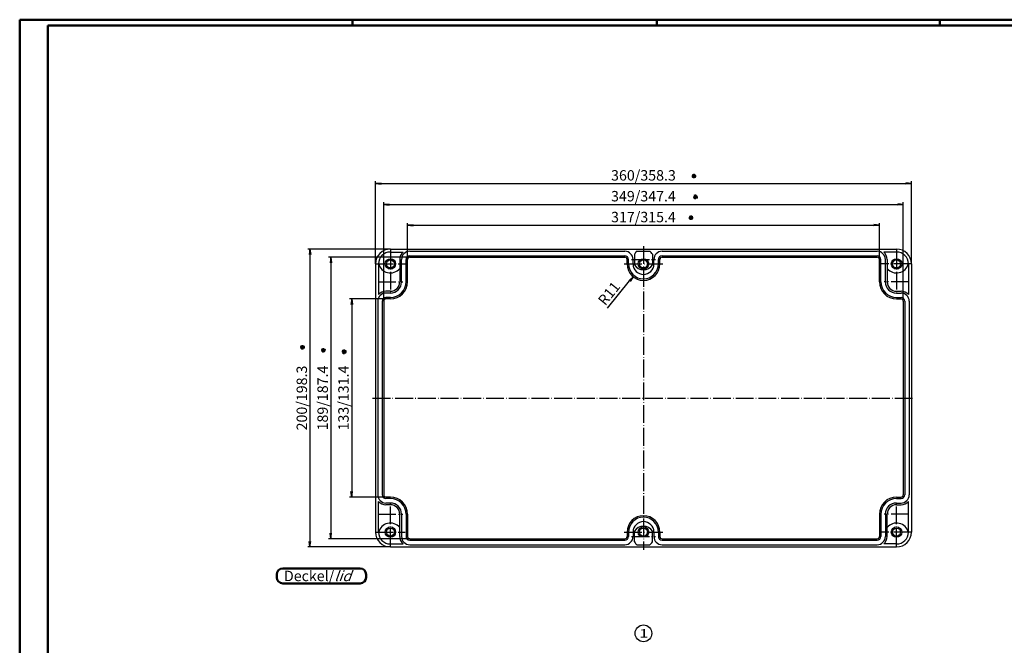
# Model space of a CAD drawing. Extents: x 1 to 1188, y 0 to 840.
# Drawn here: x 1 to 662, y 420 to 840 of the extents above; entities that cross this region are included whole.
import ezdxf

# ---------------------------------------------------------------- set-up
doc = ezdxf.new("R2010")
doc.units = 0
doc.header["$LTSCALE"] = 0.5
doc.header["$PDMODE"] = 35
doc.header["$PDSIZE"] = -2
doc.linetypes.add('ACAD_ISO04W100', pattern=[30.5, 24, -3, 0.5, -3])
doc.layers.get('0').update_dxf_attribs({"linetype": 'CONTINUOUS'})
doc.layers.get('DEFPOINTS').update_dxf_attribs({"linetype": 'CONTINUOUS'})
doc.styles.get("Standard").update_dxf_attribs({"font": 'ISOCP.shx', "width": 1.2})
doc.dimstyles.new('PHOENIX', dxfattribs={"dimtxt": 3.5, "dimasz": 3.72, "dimexe": 1.5, "dimexo": 0, "dimgap": 2, "dimtad": 1, "dimdsep": 46, "dimtxsty": 'STANDARD', "dimblk1": '_OPEN15', "dimblk2": '_OPEN15', "dimsah": 1, "dimcen": 0, "dimclrd": 1, "dimclre": 1, "dimclrt": 5, "dimadec": 0, "dimazin": 0, "dimtfac": 0.666667, "dimtmove": 0, "dimatfit": 0, "dimldrblk": '_OPEN15', "dimfxl": 1, "dimtolj": 1, "dimarcsym": 0})
doc.dimstyles.new('PHOENIX$4', dxfattribs={"dimtxt": 3.5, "dimasz": 3.72, "dimexe": 1.5, "dimexo": 0, "dimgap": 2, "dimtad": 1, "dimdsep": 46, "dimtxsty": 'STANDARD', "dimblk1": '_OPEN15', "dimblk2": '_OPEN15', "dimsah": 1, "dimcen": 0, "dimsd1": 1, "dimclrd": 1, "dimclre": 1, "dimclrt": 5, "dimadec": 0, "dimazin": 0, "dimtfac": 0.666667, "dimtofl": 0, "dimtmove": 0, "dimatfit": 0, "dimldrblk": '_OPEN15', "dimfxl": 1, "dimtolj": 1, "dimarcsym": 0})

# ---------------------------------------------------------------- blocks, each defined once
blk = doc.blocks.new('_OPEN15', base_point=(1, 0))
at = {"color": 0, "linetype": 'ByBlock'}
for p, q in [((1, 0), (0, 0.13)), ((0, 0), (1, 0)), ((1, 0), (0, -0.13))]:
    blk.add_line(p, q, dxfattribs=at)
blk = doc.blocks.new('*D55')
at = {"color": 1, "linetype": 'Continuous', "lineweight": -2}
for p, q in [((261.5, 679), (261.5, 703.5)), ((265.22, 702), (574.78, 702)), ((578.5, 679), (578.5, 703.5))]:
    blk.add_line(p, q, dxfattribs=at)
at = {"layer": 'DEFPOINTS', "color": 0, "linetype": 'Continuous'}
for p in [(578.5, 702), (261.5, 679), (578.5, 679)]:
    blk.add_point(p, dxfattribs=at)
at = {"color": 1, "linetype": 'Continuous', "lineweight": -2, "xscale": 3.72, "yscale": 3.72, "zscale": 3.72, "rotation": 180}
blk.add_blockref('_OPEN15', (261.5, 702), dxfattribs=at)
at = {"color": 1, "linetype": 'Continuous', "lineweight": -2, "xscale": 3.72, "yscale": 3.72, "zscale": 3.72}
blk.add_blockref('_OPEN15', (578.5, 702), dxfattribs=at)
at = {"color": 5, "linetype": 'Continuous', "insert": (420, 707.5), "char_height": 7, "attachment_point": 5}
blk.add_mtext('\\A1;317/315.4', dxfattribs=at)
blk = doc.blocks.new('*D56')
at = {"color": 1, "linetype": 'Continuous', "lineweight": -2}
for p, q in [((245.5, 651), (245.5, 717.5)), ((249.22, 716), (590.78, 716)), ((594.5, 651), (594.5, 717.5))]:
    blk.add_line(p, q, dxfattribs=at)
at = {"layer": 'DEFPOINTS', "color": 0, "linetype": 'Continuous'}
for p in [(594.5, 716), (245.5, 651), (594.5, 651)]:
    blk.add_point(p, dxfattribs=at)
at = {"color": 1, "linetype": 'Continuous', "lineweight": -2, "xscale": 3.72, "yscale": 3.72, "zscale": 3.72, "rotation": 180}
blk.add_blockref('_OPEN15', (245.5, 716), dxfattribs=at)
at = {"color": 1, "linetype": 'Continuous', "lineweight": -2, "xscale": 3.72, "yscale": 3.72, "zscale": 3.72}
blk.add_blockref('_OPEN15', (594.5, 716), dxfattribs=at)
at = {"color": 5, "linetype": 'Continuous', "insert": (420, 721.5), "char_height": 7, "attachment_point": 5}
blk.add_mtext('\\A1;349/347.4', dxfattribs=at)
blk = doc.blocks.new('*D57')
at = {"color": 1, "linetype": 'Continuous', "lineweight": -2}
for p, q in [((240, 676), (240, 731.5)), ((243.72, 730), (596.28, 730)), ((600, 676), (600, 731.5))]:
    blk.add_line(p, q, dxfattribs=at)
at = {"layer": 'DEFPOINTS', "color": 0, "linetype": 'Continuous'}
for p in [(600, 730), (240, 676), (600, 676)]:
    blk.add_point(p, dxfattribs=at)
at = {"color": 1, "linetype": 'Continuous', "lineweight": -2, "xscale": 3.72, "yscale": 3.72, "zscale": 3.72, "rotation": 180}
blk.add_blockref('_OPEN15', (240, 730), dxfattribs=at)
at = {"color": 1, "linetype": 'Continuous', "lineweight": -2, "xscale": 3.72, "yscale": 3.72, "zscale": 3.72}
blk.add_blockref('_OPEN15', (600, 730), dxfattribs=at)
at = {"color": 5, "linetype": 'Continuous', "insert": (420, 735.5), "char_height": 7, "attachment_point": 5}
blk.add_mtext('\\A1;360/358.3', dxfattribs=at)
blk = doc.blocks.new('*D58')
at = {"color": 1, "linetype": 'Continuous', "lineweight": -2}
for p, q in [((247, 652.5), (222.5, 652.5)), ((224, 648.78), (224, 523.22)), ((247, 519.5), (222.5, 519.5))]:
    blk.add_line(p, q, dxfattribs=at)
at = {"layer": 'DEFPOINTS', "color": 0, "linetype": 'Continuous'}
for p in [(247, 652.5), (224, 519.5), (247, 519.5)]:
    blk.add_point(p, dxfattribs=at)
at = {"color": 1, "linetype": 'Continuous', "lineweight": -2, "xscale": 3.72, "yscale": 3.72, "zscale": 3.72}
for p, rotation in [((224, 652.5), 90), ((224, 519.5), 270)]:
    blk.add_blockref('_OPEN15', p, dxfattribs=dict(at, rotation=rotation))
at = {"color": 5, "linetype": 'Continuous', "insert": (218.5, 586), "char_height": 7, "attachment_point": 5, "rotation": 90}
blk.add_mtext('\\A1;133/131.4', dxfattribs=at)
blk = doc.blocks.new('*D59')
at = {"color": 1, "linetype": 'Continuous', "lineweight": -2}
for p, q in [((263, 680.5), (208.5, 680.5)), ((210, 676.78), (210, 495.22)), ((263, 491.5), (208.5, 491.5))]:
    blk.add_line(p, q, dxfattribs=at)
at = {"layer": 'DEFPOINTS', "color": 0, "linetype": 'Continuous'}
for p in [(263, 680.5), (210, 491.5), (263, 491.5)]:
    blk.add_point(p, dxfattribs=at)
at = {"color": 1, "linetype": 'Continuous', "lineweight": -2, "xscale": 3.72, "yscale": 3.72, "zscale": 3.72}
for p, rotation in [((210, 680.5), 90), ((210, 491.5), 270)]:
    blk.add_blockref('_OPEN15', p, dxfattribs=dict(at, rotation=rotation))
at = {"color": 5, "linetype": 'Continuous', "insert": (204.5, 586), "char_height": 7, "attachment_point": 5, "rotation": 90}
blk.add_mtext('\\A1;189/187.4', dxfattribs=at)
blk = doc.blocks.new('*D60')
at = {"color": 1, "linetype": 'Continuous', "lineweight": -2}
for p, q in [((250, 686), (194.5, 686)), ((196, 682.28), (196, 489.72)), ((250, 486), (194.5, 486))]:
    blk.add_line(p, q, dxfattribs=at)
at = {"layer": 'DEFPOINTS', "color": 0, "linetype": 'Continuous'}
for p in [(250, 686), (196, 486), (250, 486)]:
    blk.add_point(p, dxfattribs=at)
at = {"color": 1, "linetype": 'Continuous', "lineweight": -2, "xscale": 3.72, "yscale": 3.72, "zscale": 3.72}
for p, rotation in [((196, 686), 90), ((196, 486), 270)]:
    blk.add_blockref('_OPEN15', p, dxfattribs=dict(at, rotation=rotation))
at = {"color": 5, "linetype": 'Continuous', "insert": (190.5, 586), "char_height": 7, "attachment_point": 5, "rotation": 90}
blk.add_mtext('\\A1;200/198.3', dxfattribs=at)
blk = doc.blocks.new('*D74')
at = {"color": 1, "linetype": 'Continuous', "lineweight": -2}
blk.add_line((395.89, 646.31), (410.72, 664.57), dxfattribs=at)
at = {"layer": 'DEFPOINTS', "color": 0, "linetype": 'Continuous', "lineweight": 50}
for p in [(420, 676), (413.07, 667.46)]:
    blk.add_point(p, dxfattribs=at)
at = {"color": 1, "linetype": 'Continuous', "lineweight": -2, "xscale": 3.72, "yscale": 3.72, "zscale": 3.72, "rotation": 50.92159007686387}
blk.add_blockref('_OPEN15', (413.07, 667.46), dxfattribs=at)
at = {"color": 5, "linetype": 'Continuous', "insert": (396.85, 656.22), "char_height": 7, "attachment_point": 5, "rotation": 50.92159}
blk.add_mtext('\\A1;R11', dxfattribs=at)

msp = doc.modelspace()

# ---------------------------------------------------------------- linework, layer by layer
at = {"color": 1, "linetype": 'Continuous', "lineweight": 50}
for p, q in [((1, 840), (1188, 840)), ((1, 1), (1, 840)), ((224.5, 836), (224.5, 840)), ((429, 836), (429, 840)), ((619, 836), (619, 840))]:
    msp.add_line(p, q, dxfattribs=at)
at = {"color": 3, "linetype": 'Continuous', "lineweight": 50}
for p, q in [((20, 836), (1184, 836)), ((20, 5), (20, 836))]:
    msp.add_line(p, q, dxfattribs=at)
at = {"color": 5, "linetype": 'Continuous'}
for p, q in [((452.50324988, 735.13303713), (455.49675012, 734.93566348)), ((452.65443297, 734.37144054), (455.34556703, 735.69726007)), ((452.75311979, 735.86819066), (455.24688021, 734.20050995)), ((453.16615965, 733.78747009), (454.83384035, 736.28123052)), ((454.66290976, 733.68878327), (453.33709024, 736.37991734)), ((453.90131318, 733.53760019), (454.09868682, 736.53110042)), ((453.50324988, 721.13303713), (456.49675012, 720.93566348)), ((453.65443297, 720.37144054), (456.34556703, 721.69726007)), ((453.75311979, 721.86819066), (456.24688021, 720.20050995)), ((454.16615965, 719.78747009), (455.83384035, 722.28123052)), ((455.66290976, 719.68878327), (454.33709024, 722.37991734)), ((454.90131318, 719.53760019), (455.09868682, 722.53110042)), ((450.65443297, 706.37144054), (453.34556703, 707.69726007)), ((450.75311979, 707.86819066), (453.24688021, 706.20050995)), ((451.16615965, 705.78747009), (452.83384035, 708.28123052)), ((452.66290976, 705.68878327), (451.33709024, 708.37991734)), ((451.90131318, 705.53760019), (452.09868682, 708.53110042)), ((450.50324988, 707.13303713), (453.49675012, 706.93566348)), ((192.46239218, 619.90130555), (189.46889195, 620.09867919)), ((192.3112091, 620.66290213), (189.62007503, 619.33708261)), ((192.21252228, 619.16615202), (189.71876185, 620.83383272)), ((190.13180171, 618.75311216), (191.79948242, 621.24687258)), ((191.62855183, 618.65442534), (190.3027323, 621.3455594)), ((190.86695524, 618.50324225), (191.06432889, 621.49674249)), ((206.46239218, 617.90130555), (203.46889195, 618.09867919)), ((206.3112091, 618.66290213), (203.62007503, 617.33708261)), ((206.21252228, 617.16615202), (203.71876185, 618.83383272)), ((204.13180171, 616.75311216), (205.79948242, 619.24687258)), ((205.62855183, 616.65442534), (204.3027323, 619.3455594)), ((204.86695524, 616.50324225), (205.06432889, 619.49674249)), ((220.46239218, 616.90130555), (217.46889195, 617.09867919)), ((220.3112091, 617.66290213), (217.62007503, 616.33708261)), ((220.21252228, 616.16615202), (217.71876185, 617.83383272)), ((218.13180171, 615.75311216), (219.79948242, 618.24687258)), ((219.62855183, 615.65442534), (218.3027323, 618.3455594)), ((218.86695524, 615.50324225), (219.06432889, 618.49674249))]:
    msp.add_line(p, q, dxfattribs=at)
at = {"color": 1, "linetype": 'ACAD_ISO04W100'}
for p, q in [((420, 687.99999237), (420, 483.99999237)), ((250, 685.99999237), (250, 655.69999237)), ((590, 685.99999237), (590, 655.69999237)), ((240, 675.99999237), (260, 675.99999237)), ((407, 675.99999237), (433, 675.99999237)), ((412, 678.99999237), (428, 678.99999237)), ((600, 675.99999237), (580, 675.99999237)), ((241.7, 663.99999237), (258.3, 663.99999237)), ((598.3, 663.99999237), (581.7, 663.99999237)), ((238, 585.99999237), (602, 585.99999237)), ((250, 485.99999237), (250, 516.29999237)), ((590, 485.99999237), (590, 516.29999237)), ((241.7, 507.99999237), (258.3, 507.99999237)), ((598.3, 507.99999237), (581.7, 507.99999237)), ((240, 495.99999237), (260, 495.99999237)), ((407, 495.99999237), (433, 495.99999237)), ((412, 492.99999237), (428, 492.99999237)), ((600, 495.99999237), (580, 495.99999237))]:
    msp.add_line(p, q, dxfattribs=at)
at = {"color": 7, "linetype": 'Continuous'}
for p, q in [((250, 685.99999237), (590, 685.99999237)), ((250, 683.99999237), (258.54017938, 683.99999237)), ((263, 684.49999237), (407.5, 684.49999237)), ((263, 681.49999237), (407.5, 681.49999237)), ((414, 682.60554365), (414, 675.39444109)), ((415.66987298, 684.49999237), (424.33012702, 684.49999237)), ((426, 682.60554365), (426, 675.39444109)), ((432.5, 684.49999237), (577, 684.49999237)), ((432.5, 681.49999237), (577, 681.49999237)), ((590, 683.99999237), (581.45982062, 683.99999237)), ((240, 675.99999237), (240, 495.99999237)), ((242, 675.99999237), (242, 655.45981299)), ((256.3, 678.99999237), (256.3, 663.99999237)), ((257.5, 663.99999237), (257.5, 678.99999237)), ((260.5, 663.99999237), (260.5, 678.99999237)), ((261.5, 663.99999237), (261.5, 678.99999237)), ((263, 680.49999237), (407.5, 680.49999237)), ((409, 675.99999237), (409, 678.99999237)), ((410, 675.99999237), (410, 678.99999237)), ((413, 675.99999237), (413, 678.99999237)), ((427, 675.99999237), (427, 678.99999237)), ((430, 675.99999237), (430, 678.99999237)), ((431, 675.99999237), (431, 678.99999237)), ((432.5, 680.49999237), (577, 680.49999237)), ((578.5, 663.99999237), (578.5, 678.99999237)), ((579.5, 663.99999237), (579.5, 678.99999237)), ((582.5, 663.99999237), (582.5, 678.99999237)), ((583.7, 678.99999237), (583.7, 663.99999237)), ((598, 675.99999237), (598, 655.45981299)), ((600, 675.99999237), (600, 495.99999237)), ((250, 657.69999237), (247, 657.69999237)), ((250, 656.49999237), (247, 656.49999237)), ((590, 657.69999237), (593, 657.69999237)), ((590, 656.49999237), (593, 656.49999237)), ((241.5, 650.99999237), (241.5, 520.99999237)), ((244.5, 650.99999237), (244.5, 520.99999237)), ((245.5, 650.99999237), (245.5, 520.99999237)), ((250, 653.49999237), (247, 653.49999237)), ((250, 652.49999237), (247, 652.49999237)), ((590, 653.49999237), (593, 653.49999237)), ((590, 652.49999237), (593, 652.49999237)), ((594.5, 650.99999237), (594.5, 520.99999237)), ((595.5, 650.99999237), (595.5, 520.99999237)), ((598.5, 650.99999237), (598.5, 520.99999237)), ((242, 495.99999237), (242, 516.54017175)), ((250, 519.49999237), (247, 519.49999237)), ((250, 518.49999237), (247, 518.49999237)), ((590, 519.49999237), (593, 519.49999237)), ((590, 518.49999237), (593, 518.49999237)), ((598, 495.99999237), (598, 516.54017175)), ((250, 515.49999237), (247, 515.49999237)), ((250, 514.29999237), (247, 514.29999237)), ((590, 515.49999237), (593, 515.49999237)), ((590, 514.29999237), (593, 514.29999237)), ((256.3, 492.99999237), (256.3, 507.99999237)), ((257.5, 507.99999237), (257.5, 492.99999237)), ((260.5, 507.99999237), (260.5, 492.99999237)), ((261.5, 507.99999237), (261.5, 492.99999237)), ((578.5, 507.99999237), (578.5, 492.99999237)), ((579.5, 507.99999237), (579.5, 492.99999237)), ((582.5, 507.99999237), (582.5, 492.99999237)), ((583.7, 492.99999237), (583.7, 507.99999237)), ((414, 489.39444109), (414, 496.60554365)), ((426, 489.39444109), (426, 496.60554365)), ((263, 491.49999237), (407.5, 491.49999237)), ((263, 490.49999237), (407.5, 490.49999237)), ((409, 495.99999237), (409, 492.99999237)), ((410, 495.99999237), (410, 492.99999237)), ((413, 495.99999237), (413, 492.99999237)), ((427, 495.99999237), (427, 492.99999237)), ((430, 495.99999237), (430, 492.99999237)), ((431, 495.99999237), (431, 492.99999237)), ((432.5, 491.49999237), (577, 491.49999237)), ((432.5, 490.49999237), (577, 490.49999237)), ((250, 487.99999237), (258.54017938, 487.99999237)), ((250, 485.99999237), (590, 485.99999237)), ((263, 487.49999237), (407.5, 487.49999237)), ((415.66987298, 487.49999237), (424.33012702, 487.49999237)), ((432.5, 487.49999237), (577, 487.49999237)), ((590, 487.99999237), (581.45982062, 487.99999237))]:
    msp.add_line(p, q, dxfattribs=at)
at = {"color": 7, "linetype": 'Continuous', "lineweight": 50}
for p, q in [((229.6765461, 471.57024903), (177.6765461, 471.57024903)), ((173.6765461, 467.57024903), (173.6765461, 465.57024903)), ((233.6765461, 465.57024903), (233.6765461, 467.57024903)), ((177.6765461, 461.57024903), (229.6765461, 461.57024903))]:
    msp.add_line(p, q, dxfattribs=at)
at = {"color": 7, "linetype": 'Continuous'}
for centre, radius in [((250, 675.99999237), 3.5), ((250, 675.99999237), 2.7), ((420, 675.99999237), 3.5), ((420, 675.99999237), 2.7), ((590, 675.99999237), 3.5), ((590, 675.99999237), 2.7), ((250, 495.99999237), 3.5), ((250, 495.99999237), 2.7), ((420, 495.99999237), 3.5), ((420, 495.99999237), 2.7), ((590, 495.99999237), 3.5), ((590, 495.99999237), 2.7)]:
    msp.add_circle(centre, radius, dxfattribs=at)
at = {"color": 5, "linetype": 'Continuous'}
msp.add_circle((420, 428.00000763), 5.6, dxfattribs=at)
at = {"color": 7, "linetype": 'Continuous'}
for centre, radius, start, end in [((250, 675.99999237), 10, 90, 180), ((250, 675.99999237), 8, 90, 180), ((263, 678.99999237), 6.7, 131.7318170398, 180), ((263, 678.99999237), 5.5, 90, 180), ((263, 678.99999237), 2.5, 90, 180), ((407.5, 678.99999237), 5.5, 0, 90), ((407.5, 678.99999237), 2.5, 0, 90), ((420, 678.99999237), 7, 128.2132107017, 148.9972808661), ((420, 678.99999237), 7, 31.0027191339, 51.7867892983), ((432.5, 678.99999237), 5.5, 90, 180), ((432.5, 678.99999237), 2.5, 90, 180), ((577, 678.99999237), 5.5, 0, 90), ((577, 678.99999237), 2.5, 0, 90), ((577, 678.99999237), 6.7, 0, 48.2681829602), ((590, 675.99999237), 10, 0, 90), ((590, 675.99999237), 8, 0, 90), ((250, 678.24999237), 8.25, 194.2285987062, 319.7858289826), ((263, 678.99999237), 1.5, 90, 180), ((407.5, 678.99999237), 1.5, 0, 90), ((420, 675.99999237), 11, 180, 0), ((420, 675.99999237), 10, 180, 0), ((420, 675.99999237), 7, 180, 0), ((420, 678.99999237), 7, 211.0027191339, 328.9972808661), ((432.5, 678.99999237), 1.5, 90, 180), ((577, 678.99999237), 1.5, 0, 90), ((590, 678.24999237), 8.25, 220.2141710174, 345.7714012938), ((250, 663.99999237), 7.5, 270, 0), ((250, 663.99999237), 10.5, 270, 0), ((250, 663.99999237), 11.5, 270, 0), ((250, 663.99999237), 6.3, 270, 0), ((590, 663.99999237), 11.5, 180, 270), ((590, 663.99999237), 10.5, 180, 270), ((590, 663.99999237), 7.5, 180, 270), ((590, 663.99999237), 6.3, 180, 270), ((247, 650.99999237), 5.5, 90, 180), ((247, 650.99999237), 6.7, 90, 138.2681829602), ((593, 650.99999237), 6.7, 41.7318170398, 90), ((593, 650.99999237), 5.5, 0, 90), ((247, 650.99999237), 2.5, 90, 180), ((247, 650.99999237), 1.5, 90, 180), ((593, 650.99999237), 2.5, 0, 90), ((593, 650.99999237), 1.5, 0, 90), ((247, 520.99999237), 5.5, 180, 270), ((247, 520.99999237), 6.7, 221.7318170398, 270), ((247, 520.99999237), 2.5, 180, 270), ((247, 520.99999237), 1.5, 180, 270), ((250, 507.99999237), 11.5, 0, 90), ((250, 507.99999237), 10.5, 0, 90), ((590, 507.99999237), 11.5, 90, 180), ((590, 507.99999237), 10.5, 90, 180), ((593, 520.99999237), 1.5, 270, 0), ((593, 520.99999237), 2.5, 270, 0), ((593, 520.99999237), 5.5, 270, 0), ((593, 520.99999237), 6.7, 270, 318.2681829602), ((250, 507.99999237), 7.5, 0, 90), ((250, 507.99999237), 6.3, 0, 90), ((590, 507.99999237), 7.5, 90, 180), ((590, 507.99999237), 6.3, 90, 180), ((420, 495.99999237), 11, 0, 180), ((420, 495.99999237), 10, 0, 180), ((420, 495.99999237), 7, 0, 180), ((250, 493.74999237), 8.25, 40.2141710174, 165.7714012938), ((420, 492.99999237), 7, 31.0027191339, 148.9972808661), ((590, 493.74999237), 8.25, 14.2285987062, 139.7858289826), ((250, 495.99999237), 10, 180, 270), ((250, 495.99999237), 8, 180, 270), ((263, 492.99999237), 6.7, 180, 228.2681829602), ((263, 492.99999237), 5.5, 180, 270), ((263, 492.99999237), 2.5, 180, 270), ((263, 492.99999237), 1.5, 180, 270), ((407.5, 492.99999237), 5.5, 270, 0), ((407.5, 492.99999237), 2.5, 270, 0), ((407.5, 492.99999237), 1.5, 270, 0), ((432.5, 492.99999237), 5.5, 180, 270), ((432.5, 492.99999237), 2.5, 180, 270), ((432.5, 492.99999237), 1.5, 180, 270), ((577, 492.99999237), 1.5, 270, 0), ((577, 492.99999237), 2.5, 270, 0), ((577, 492.99999237), 5.5, 270, 0), ((577, 492.99999237), 6.7, 311.7318170398, 0), ((590, 495.99999237), 10, 270, 0), ((590, 495.99999237), 8, 270, 0), ((420, 492.99999237), 7, 211.0027191339, 231.7867892983), ((420, 492.99999237), 7, 308.2132107017, 328.9972808661)]:
    msp.add_arc(centre, radius, start, end, dxfattribs=at)
at = {"color": 7, "linetype": 'Continuous', "lineweight": 50}
for centre, start, end in [((177.6765461, 467.57024903), 90, 180), ((229.6765461, 467.57024903), 0, 90), ((177.6765461, 465.57024903), 180, 270), ((229.6765461, 465.57024903), 270, 0)]:
    msp.add_arc(centre, 4, start, end, dxfattribs=at)

# ---------------------------------------------------------------- texts
at = {"color": 5, "linetype": 'Continuous', "width": 1.5}
msp.add_text('1', height=5.5999999, dxfattribs=at).set_placement((417.04000003, 425.20000768))
at = {"color": 5, "linetype": 'Continuous', "lineweight": 35, "insert": (178.52316311, 463.03174499), "char_height": 7, "attachment_point": 7}
msp.add_mtext('Deckel/{\\Q20;lid}', dxfattribs=at)

# ---------------------------------------------------------------- dimensions: what is measured, and where the dimension line sits
at = {"color": 7, "linetype": 'Continuous'}
for base, p1, p2, text, picture, middle in [((600, 729.99999237), (240, 675.99999237), (600, 675.99999237), '360/358.3', '*D57', (420, 735.49999237)), ((594.5, 715.99999237), (245.5, 650.99999237), (594.5, 650.99999237), '349/347.4', '*D56', (420, 721.49999237)), ((578.5, 701.99999237), (261.5, 678.99999237), (578.5, 678.99999237), '317/315.4', '*D55', (420, 707.49999237))]:
    dim = msp.add_linear_dim(base=base, p1=p1, p2=p2, text=text, dimstyle='PHOENIX', override={"dimtxt": 7, "dimgap": 2, "dimdec": 8, "dimtdec": 8, "dimtzin": 0}, dxfattribs=at)
    dim.commit()
    dim.dimension.update_dxf_attribs({"geometry": picture, "text_midpoint": middle})
for base, p1, p2, text, picture, middle in [((196, 485.99999237), (250, 685.99999237), (250, 485.99999237), '200/198.3', '*D60', (190.49931102, 585.99999237)), ((210, 491.49999237), (263, 680.49999237), (263, 491.49999237), '189/187.4', '*D59', (204.5, 585.99999237)), ((224, 519.49999237), (247, 652.49999237), (247, 519.49999237), '133/131.4', '*D58', (218.5, 585.99999237))]:
    dim = msp.add_linear_dim(base=base, p1=p1, p2=p2, angle=90, text=text, dimstyle='PHOENIX', override={"dimtxt": 7, "dimgap": 2, "dimdec": 8, "dimtdec": 8, "dimtzin": 0}, dxfattribs=at)
    dim.commit()
    dim.dimension.update_dxf_attribs({"geometry": picture, "text_midpoint": middle})
dim = msp.add_radius_dim(center=(420, 675.99999237), mpoint=(413.0657833209, 667.4608683489), dimstyle='PHOENIX$4', override={"dimtxt": 7, "dimgap": 2, "dimdec": 8, "dimtdec": 8, "dimtmove": 1, "dimatfit": 3, "dimtzin": 0}, dxfattribs=at)
dim.commit()
dim.dimension.update_dxf_attribs({"geometry": '*D74', "text_midpoint": (401.1193927999, 652.7495152165), "dimtype": 164})

doc.saveas('drawing.dxf')
